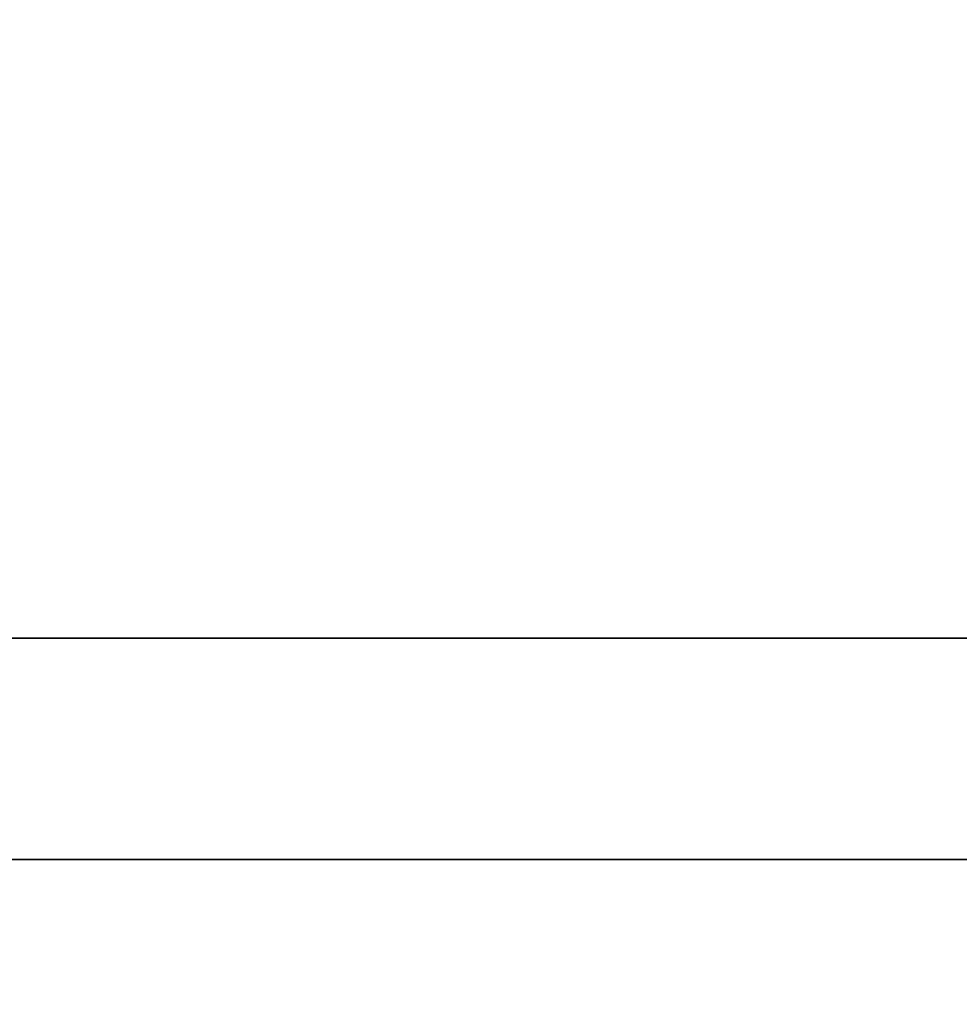
# Model space of a CAD drawing. Units: inches. Extents: x -13 to 14.7, y -39 to 39.
# Drawn here: x -9.7 to -6.4, y -0.9 to 2.6 of the extents above; entities that cross this region are included whole.
import ezdxf

# ---------------------------------------------------------------- set-up
doc = ezdxf.new("R2010")
doc.units = ezdxf.units.IN
doc.header["$MEASUREMENT"] = 0
doc.layers.add('SEAT-BASE', color=5, linetype='Continuous')
doc.layers.add('SEAT-SEAT', color=5, linetype='Continuous')

msp = doc.modelspace()

# ---------------------------------------------------------------- linework, layer by layer
at = {"layer": 'SEAT-BASE'}
for points, invisible_edges in [([(-10.9425, 0.3906, 6.545), (11.0575, 0.3906, 4.295), (11.0575, 0.3906, 6.545)], 1), ([(-10.9425, 0.3906, 4.295), (11.0575, 0.3906, 4.295), (-10.9425, 0.3906, 6.545)], 2), ([(-10.9425, -0.3906, 4.295), (11.0575, 0.3906, 4.295), (-10.9425, 0.3906, 4.295)], 1), ([(11.0575, 0.3906, 6.545), (11.0575, -0.3906, 6.545), (-10.9425, 0.3906, 6.545)], 2), ([(-10.9425, 0.3906, 6.545), (11.0575, -0.3906, 6.545), (-10.9425, -0.3906, 6.545)], 1), ([(11.0575, -0.3906, 4.295), (11.0575, 0.3906, 4.295), (-10.9425, -0.3906, 4.295)], 2), ([(-10.9425, -0.3906, 4.295), (11.0575, -0.3906, 6.545), (11.0575, -0.3906, 4.295)], 1), ([(-10.9425, -0.3906, 6.545), (11.0575, -0.3906, 6.545), (-10.9425, -0.3906, 4.295)], 2)]:
    msp.add_3dface(points, dxfattribs=dict(at, invisible_edges=invisible_edges))
at = {"layer": 'SEAT-SEAT', "invisible_edges": 15}
for points in [[(-12.9006, 38.7697, 7.4201), (12.8972, 38.7791, 7.42), (-12.8974, -38.7792, 7.42)], [(-12.8974, -38.7792, 7.42), (12.8972, 38.7791, 7.42), (12.8993, -38.7647, 7.42)], [(12.7714, -38.7551, 18.2693), (-12.7718, 38.7562, 18.2692), (-12.774, -38.7555, 18.269)], [(12.7631, 38.7749, 18.2687), (-12.7718, 38.7562, 18.2692), (12.7714, -38.7551, 18.2693)]]:
    msp.add_3dface(points, dxfattribs=at)

doc.saveas('drawing.dxf')
